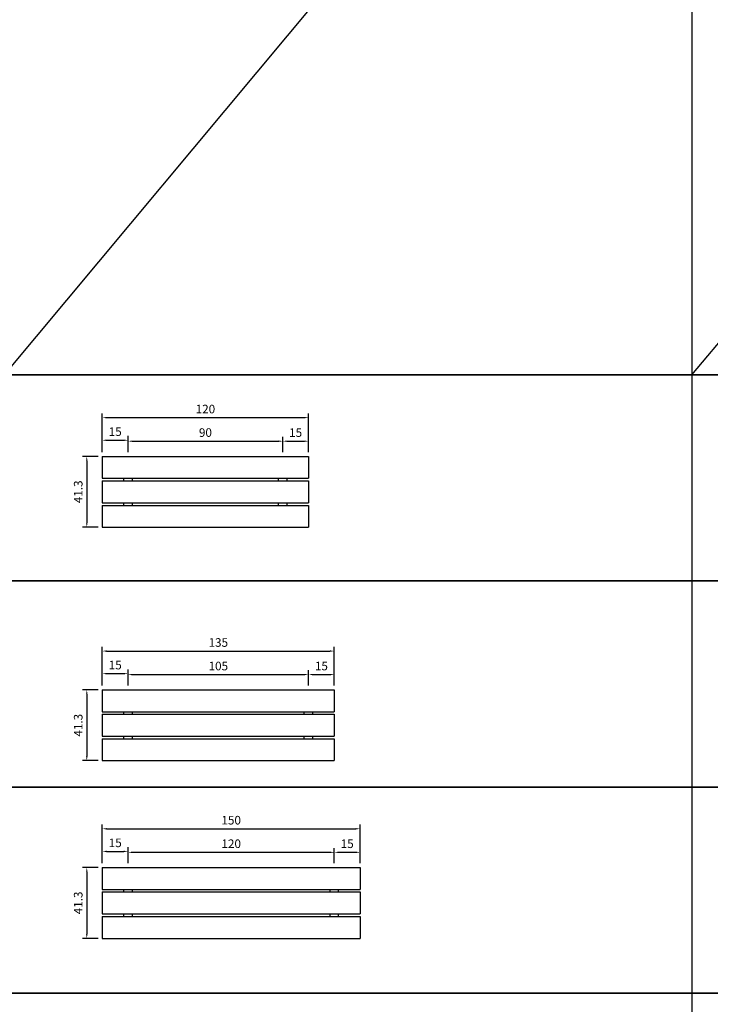
# Model space of a CAD drawing. Extents: x -2852 to 192, y -6692 to -4352.
# Drawn here: x -1799 to -1397, y -5498 to -4925 of the extents above; entities that cross this region are included whole.
import ezdxf

# ---------------------------------------------------------------- set-up
doc = ezdxf.new("R2010")
doc.units = 0
doc.header["$LTSCALE"] = 0.1
doc.layers.get('0').update_dxf_attribs({"linetype": 'CONTINUOUS'})
doc.layers.get('DEFPOINTS').update_dxf_attribs({"linetype": 'CONTINUOUS'})
doc.layers.add('banc sur pieds', color=5, linetype='CONTINUOUS')
doc.layers.add('cotation', color=7, linetype='CONTINUOUS')
doc.styles.add('COTES', font='isocp.shx', dxfattribs={"width": 0.6})
doc.dimstyles.get("Standard").update_dxf_attribs({"dimtxt": 2.5, "dimasz": 1.5, "dimexe": 1.25, "dimexo": 0.625, "dimtad": 1, "dimdec": 4, "dimdsep": 46, "dimtxsty": 'COTES', "dimcen": 0.5, "dimclrd": 2, "dimclre": 1, "dimclrt": 4, "dimadec": 0, "dimazin": 0, "dimtfac": 1, "dimtdec": 4, "dimtofl": 0, "dimtmove": 0, "dimatfit": 3, "dimfxl": 0, "dimtolj": 1, "dimtzin": 0, "dimarcsym": 0})

# ---------------------------------------------------------------- blocks, each defined once
blk = doc.blocks.new('*D53')
at = {"layer": 'cotation', "color": 1, "lineweight": -2}
for p, q in [((-1753.73, -5099.04), (-1762.77, -5099.04)), ((-1753.73, -5140.29), (-1762.77, -5140.29))]:
    blk.add_line(p, q, dxfattribs=at)
at = {"layer": 'cotation', "color": 2, "lineweight": -2}
blk.add_line((-1760.27, -5101.54), (-1760.27, -5137.79), dxfattribs=at)
at = {"layer": 'cotation', "color": 2}
for points in [[(-1760.68, -5101.54), (-1759.85, -5101.54), (-1760.27, -5099.04)], [(-1760.68, -5137.79), (-1759.85, -5137.79), (-1760.27, -5140.29)]]:
    blk.add_solid(points, dxfattribs=at)
at = {"layer": 'DEFPOINTS', "color": 0}
for p in [(-1751.23, -5099.04), (-1760.27, -5140.29), (-1751.23, -5140.29)]:
    blk.add_point(p, dxfattribs=at)
at = {"layer": 'cotation', "color": 4, "insert": (-1765.27, -5119.67), "char_height": 5, "attachment_point": 5, "rotation": 90, "style": 'COTES'}
blk.add_mtext('\\A1;41.3', dxfattribs=at)
blk = doc.blocks.new('*D51')
at = {"layer": 'cotation', "color": 1, "lineweight": -2}
for p, q in [((-1646.23, -5096.54), (-1646.23, -5087.69)), ((-1631.23, -5096.54), (-1631.23, -5087.69))]:
    blk.add_line(p, q, dxfattribs=at)
at = {"layer": 'cotation', "color": 2, "lineweight": -2}
blk.add_line((-1643.73, -5090.19), (-1633.73, -5090.19), dxfattribs=at)
at = {"layer": 'cotation', "color": 2}
for points in [[(-1643.73, -5089.78), (-1643.73, -5090.61), (-1646.23, -5090.19)], [(-1633.73, -5089.78), (-1633.73, -5090.61), (-1631.23, -5090.19)]]:
    blk.add_solid(points, dxfattribs=at)
at = {"layer": 'DEFPOINTS', "color": 0}
for p in [(-1631.23, -5090.19), (-1646.23, -5099.04), (-1631.23, -5099.04)]:
    blk.add_point(p, dxfattribs=at)
at = {"layer": 'cotation', "color": 4, "insert": (-1638.73, -5085.19), "char_height": 5, "attachment_point": 5, "style": 'COTES'}
blk.add_mtext('\\A1;15', dxfattribs=at)
blk = doc.blocks.new('*D52')
at = {"layer": 'cotation', "color": 1, "lineweight": -2}
for p, q in [((-1736.23, -5094.04), (-1736.23, -5087.69)), ((-1646.23, -5096.54), (-1646.23, -5087.69))]:
    blk.add_line(p, q, dxfattribs=at)
at = {"layer": 'cotation', "color": 2, "lineweight": -2}
blk.add_line((-1733.73, -5090.19), (-1648.73, -5090.19), dxfattribs=at)
at = {"layer": 'cotation', "color": 2}
for points in [[(-1733.73, -5089.78), (-1733.73, -5090.61), (-1736.23, -5090.19)], [(-1648.73, -5089.78), (-1648.73, -5090.61), (-1646.23, -5090.19)]]:
    blk.add_solid(points, dxfattribs=at)
at = {"layer": 'DEFPOINTS', "color": 0}
for p in [(-1646.23, -5090.19), (-1736.23, -5096.54), (-1646.23, -5099.04)]:
    blk.add_point(p, dxfattribs=at)
at = {"layer": 'cotation', "color": 4, "insert": (-1691.23, -5085.19), "char_height": 5, "attachment_point": 5, "style": 'COTES'}
blk.add_mtext('\\A1;90', dxfattribs=at)
blk = doc.blocks.new('*D54')
at = {"layer": 'cotation', "color": 1, "lineweight": -2}
for p, q in [((-1751.23, -5096.54), (-1751.23, -5087.15)), ((-1736.23, -5096.54), (-1736.23, -5087.15))]:
    blk.add_line(p, q, dxfattribs=at)
at = {"layer": 'cotation', "color": 2, "lineweight": -2}
blk.add_line((-1748.73, -5089.65), (-1738.73, -5089.65), dxfattribs=at)
at = {"layer": 'cotation', "color": 2}
for points in [[(-1748.73, -5089.23), (-1748.73, -5090.07), (-1751.23, -5089.65)], [(-1738.73, -5089.23), (-1738.73, -5090.07), (-1736.23, -5089.65)]]:
    blk.add_solid(points, dxfattribs=at)
at = {"layer": 'DEFPOINTS', "color": 0}
for p in [(-1736.23, -5089.65), (-1751.23, -5099.04), (-1736.23, -5099.04)]:
    blk.add_point(p, dxfattribs=at)
at = {"layer": 'cotation', "color": 4, "insert": (-1743.73, -5084.65), "char_height": 5, "attachment_point": 5, "style": 'COTES'}
blk.add_mtext('\\A1;15', dxfattribs=at)
blk = doc.blocks.new('*D55')
at = {"layer": 'cotation', "color": 1, "lineweight": -2}
for p, q in [((-1751.23, -5096.54), (-1751.23, -5073.99)), ((-1631.23, -5096.54), (-1631.23, -5073.99))]:
    blk.add_line(p, q, dxfattribs=at)
at = {"layer": 'cotation', "color": 2, "lineweight": -2}
blk.add_line((-1748.73, -5076.49), (-1633.73, -5076.49), dxfattribs=at)
at = {"layer": 'cotation', "color": 2}
for points in [[(-1748.73, -5076.08), (-1748.73, -5076.91), (-1751.23, -5076.49)], [(-1633.73, -5076.08), (-1633.73, -5076.91), (-1631.23, -5076.49)]]:
    blk.add_solid(points, dxfattribs=at)
at = {"layer": 'DEFPOINTS', "color": 0}
for p in [(-1631.23, -5076.49), (-1751.23, -5099.04), (-1631.23, -5099.04)]:
    blk.add_point(p, dxfattribs=at)
at = {"layer": 'cotation', "color": 4, "insert": (-1691.23, -5071.49), "char_height": 5, "attachment_point": 5, "style": 'COTES'}
blk.add_mtext('\\A1;120', dxfattribs=at)
blk = doc.blocks.new('*D56')
at = {"layer": 'cotation', "color": 1, "lineweight": -2}
for p, q in [((-1753.73, -5194.93), (-1762.77, -5194.93)), ((-1753.73, -5236.18), (-1762.77, -5236.18))]:
    blk.add_line(p, q, dxfattribs=at)
at = {"layer": 'cotation', "color": 2, "lineweight": -2}
blk.add_line((-1760.27, -5197.43), (-1760.27, -5233.68), dxfattribs=at)
at = {"layer": 'cotation', "color": 2}
for points in [[(-1760.68, -5197.43), (-1759.85, -5197.43), (-1760.27, -5194.93)], [(-1760.68, -5233.68), (-1759.85, -5233.68), (-1760.27, -5236.18)]]:
    blk.add_solid(points, dxfattribs=at)
at = {"layer": 'DEFPOINTS', "color": 0}
for p in [(-1751.23, -5194.93), (-1760.27, -5236.18), (-1751.23, -5236.18)]:
    blk.add_point(p, dxfattribs=at)
at = {"layer": 'cotation', "color": 4, "insert": (-1765.27, -5215.56), "char_height": 5, "attachment_point": 5, "rotation": 90, "style": 'COTES'}
blk.add_mtext('\\A1;41.3', dxfattribs=at)
blk = doc.blocks.new('*D352')
at = {"layer": 'cotation', "color": 1, "lineweight": -2}
for p, q in [((-1631.23, -5192.43), (-1631.23, -5183.59)), ((-1616.23, -5192.43), (-1616.23, -5183.59))]:
    blk.add_line(p, q, dxfattribs=at)
at = {"layer": 'cotation', "color": 2, "lineweight": -2}
blk.add_line((-1628.73, -5186.09), (-1618.73, -5186.09), dxfattribs=at)
at = {"layer": 'cotation', "color": 2}
for points in [[(-1628.73, -5185.67), (-1628.73, -5186.5), (-1631.23, -5186.09)], [(-1618.73, -5185.67), (-1618.73, -5186.5), (-1616.23, -5186.09)]]:
    blk.add_solid(points, dxfattribs=at)
at = {"layer": 'DEFPOINTS', "color": 0}
for p in [(-1616.23, -5186.09), (-1631.23, -5194.93), (-1616.23, -5194.93)]:
    blk.add_point(p, dxfattribs=at)
at = {"layer": 'cotation', "color": 4, "insert": (-1623.73, -5181.09), "char_height": 5, "attachment_point": 5, "style": 'COTES'}
blk.add_mtext('\\A1;15', dxfattribs=at)
blk = doc.blocks.new('*D353')
at = {"layer": 'cotation', "color": 1, "lineweight": -2}
for p, q in [((-1736.23, -5189.93), (-1736.23, -5183.59)), ((-1631.23, -5192.43), (-1631.23, -5183.59))]:
    blk.add_line(p, q, dxfattribs=at)
at = {"layer": 'cotation', "color": 2, "lineweight": -2}
blk.add_line((-1733.73, -5186.09), (-1633.73, -5186.09), dxfattribs=at)
at = {"layer": 'cotation', "color": 2}
for points in [[(-1733.73, -5185.67), (-1733.73, -5186.5), (-1736.23, -5186.09)], [(-1633.73, -5185.67), (-1633.73, -5186.5), (-1631.23, -5186.09)]]:
    blk.add_solid(points, dxfattribs=at)
at = {"layer": 'DEFPOINTS', "color": 0}
for p in [(-1631.23, -5186.09), (-1736.23, -5192.43), (-1631.23, -5194.93)]:
    blk.add_point(p, dxfattribs=at)
at = {"layer": 'cotation', "color": 4, "insert": (-1683.73, -5181.09), "char_height": 5, "attachment_point": 5, "style": 'COTES'}
blk.add_mtext('\\A1;105', dxfattribs=at)
blk = doc.blocks.new('*D354')
at = {"layer": 'cotation', "color": 1, "lineweight": -2}
for p, q in [((-1751.23, -5192.43), (-1751.23, -5183.04)), ((-1736.23, -5192.43), (-1736.23, -5183.04))]:
    blk.add_line(p, q, dxfattribs=at)
at = {"layer": 'cotation', "color": 2, "lineweight": -2}
blk.add_line((-1748.73, -5185.54), (-1738.73, -5185.54), dxfattribs=at)
at = {"layer": 'cotation', "color": 2}
for points in [[(-1748.73, -5185.13), (-1748.73, -5185.96), (-1751.23, -5185.54)], [(-1738.73, -5185.13), (-1738.73, -5185.96), (-1736.23, -5185.54)]]:
    blk.add_solid(points, dxfattribs=at)
at = {"layer": 'DEFPOINTS', "color": 0}
for p in [(-1736.23, -5185.54), (-1751.23, -5194.93), (-1736.23, -5194.93)]:
    blk.add_point(p, dxfattribs=at)
at = {"layer": 'cotation', "color": 4, "insert": (-1743.73, -5180.54), "char_height": 5, "attachment_point": 5, "style": 'COTES'}
blk.add_mtext('\\A1;15', dxfattribs=at)
blk = doc.blocks.new('*D355')
at = {"layer": 'cotation', "color": 1, "lineweight": -2}
for p, q in [((-1751.23, -5192.43), (-1751.23, -5169.89)), ((-1616.23, -5192.43), (-1616.23, -5169.89))]:
    blk.add_line(p, q, dxfattribs=at)
at = {"layer": 'cotation', "color": 2, "lineweight": -2}
blk.add_line((-1748.73, -5172.39), (-1618.73, -5172.39), dxfattribs=at)
at = {"layer": 'cotation', "color": 2}
for points in [[(-1748.73, -5171.97), (-1748.73, -5172.8), (-1751.23, -5172.39)], [(-1618.73, -5171.97), (-1618.73, -5172.8), (-1616.23, -5172.39)]]:
    blk.add_solid(points, dxfattribs=at)
at = {"layer": 'DEFPOINTS', "color": 0}
for p in [(-1616.23, -5172.39), (-1751.23, -5194.93), (-1616.23, -5194.93)]:
    blk.add_point(p, dxfattribs=at)
at = {"layer": 'cotation', "color": 4, "insert": (-1683.73, -5167.39), "char_height": 5, "attachment_point": 5, "style": 'COTES'}
blk.add_mtext('\\A1;135', dxfattribs=at)
blk = doc.blocks.new('*D57')
at = {"layer": 'cotation', "color": 1, "lineweight": -2}
for p, q in [((-1753.73, -5298.4), (-1762.77, -5298.4)), ((-1753.73, -5339.65), (-1762.77, -5339.65))]:
    blk.add_line(p, q, dxfattribs=at)
at = {"layer": 'cotation', "color": 2, "lineweight": -2}
blk.add_line((-1760.27, -5300.9), (-1760.27, -5337.15), dxfattribs=at)
at = {"layer": 'cotation', "color": 2}
for points in [[(-1760.68, -5300.9), (-1759.85, -5300.9), (-1760.27, -5298.4)], [(-1760.68, -5337.15), (-1759.85, -5337.15), (-1760.27, -5339.65)]]:
    blk.add_solid(points, dxfattribs=at)
at = {"layer": 'DEFPOINTS', "color": 0}
for p in [(-1751.23, -5298.4), (-1760.27, -5339.65), (-1751.23, -5339.65)]:
    blk.add_point(p, dxfattribs=at)
at = {"layer": 'cotation', "color": 4, "insert": (-1765.27, -5319.02), "char_height": 5, "attachment_point": 5, "rotation": 90, "style": 'COTES'}
blk.add_mtext('\\A1;41.3', dxfattribs=at)
blk = doc.blocks.new('*D356')
at = {"layer": 'cotation', "color": 1, "lineweight": -2}
for p, q in [((-1616.23, -5295.9), (-1616.23, -5287.05)), ((-1601.23, -5295.9), (-1601.23, -5287.05))]:
    blk.add_line(p, q, dxfattribs=at)
at = {"layer": 'cotation', "color": 2, "lineweight": -2}
blk.add_line((-1613.73, -5289.55), (-1603.73, -5289.55), dxfattribs=at)
at = {"layer": 'cotation', "color": 2}
for points in [[(-1613.73, -5289.13), (-1613.73, -5289.97), (-1616.23, -5289.55)], [(-1603.73, -5289.13), (-1603.73, -5289.97), (-1601.23, -5289.55)]]:
    blk.add_solid(points, dxfattribs=at)
at = {"layer": 'DEFPOINTS', "color": 0}
for p in [(-1601.23, -5289.55), (-1616.23, -5298.4), (-1601.23, -5298.4)]:
    blk.add_point(p, dxfattribs=at)
at = {"layer": 'cotation', "color": 4, "insert": (-1608.73, -5284.55), "char_height": 5, "attachment_point": 5, "style": 'COTES'}
blk.add_mtext('\\A1;15', dxfattribs=at)
blk = doc.blocks.new('*D357')
at = {"layer": 'cotation', "color": 1, "lineweight": -2}
for p, q in [((-1736.23, -5293.4), (-1736.23, -5287.05)), ((-1616.23, -5295.9), (-1616.23, -5287.05))]:
    blk.add_line(p, q, dxfattribs=at)
at = {"layer": 'cotation', "color": 2, "lineweight": -2}
blk.add_line((-1733.73, -5289.55), (-1618.73, -5289.55), dxfattribs=at)
at = {"layer": 'cotation', "color": 2}
for points in [[(-1733.73, -5289.13), (-1733.73, -5289.97), (-1736.23, -5289.55)], [(-1618.73, -5289.13), (-1618.73, -5289.97), (-1616.23, -5289.55)]]:
    blk.add_solid(points, dxfattribs=at)
at = {"layer": 'DEFPOINTS', "color": 0}
for p in [(-1616.23, -5289.55), (-1736.23, -5295.9), (-1616.23, -5298.4)]:
    blk.add_point(p, dxfattribs=at)
at = {"layer": 'cotation', "color": 4, "insert": (-1676.23, -5284.55), "char_height": 5, "attachment_point": 5, "style": 'COTES'}
blk.add_mtext('\\A1;120', dxfattribs=at)
blk = doc.blocks.new('*D358')
at = {"layer": 'cotation', "color": 1, "lineweight": -2}
for p, q in [((-1751.23, -5295.9), (-1751.23, -5286.51)), ((-1736.23, -5295.9), (-1736.23, -5286.51))]:
    blk.add_line(p, q, dxfattribs=at)
at = {"layer": 'cotation', "color": 2, "lineweight": -2}
blk.add_line((-1748.73, -5289.01), (-1738.73, -5289.01), dxfattribs=at)
at = {"layer": 'cotation', "color": 2}
for points in [[(-1748.73, -5288.59), (-1748.73, -5289.42), (-1751.23, -5289.01)], [(-1738.73, -5288.59), (-1738.73, -5289.42), (-1736.23, -5289.01)]]:
    blk.add_solid(points, dxfattribs=at)
at = {"layer": 'DEFPOINTS', "color": 0}
for p in [(-1736.23, -5289.01), (-1751.23, -5298.4), (-1736.23, -5298.4)]:
    blk.add_point(p, dxfattribs=at)
at = {"layer": 'cotation', "color": 4, "insert": (-1743.73, -5284.01), "char_height": 5, "attachment_point": 5, "style": 'COTES'}
blk.add_mtext('\\A1;15', dxfattribs=at)
blk = doc.blocks.new('*D359')
at = {"layer": 'cotation', "color": 1, "lineweight": -2}
for p, q in [((-1751.23, -5295.9), (-1751.23, -5273.35)), ((-1601.23, -5295.9), (-1601.23, -5273.35))]:
    blk.add_line(p, q, dxfattribs=at)
at = {"layer": 'cotation', "color": 2, "lineweight": -2}
blk.add_line((-1748.73, -5275.85), (-1603.73, -5275.85), dxfattribs=at)
at = {"layer": 'cotation', "color": 2}
for points in [[(-1748.73, -5275.43), (-1748.73, -5276.27), (-1751.23, -5275.85)], [(-1603.73, -5275.43), (-1603.73, -5276.27), (-1601.23, -5275.85)]]:
    blk.add_solid(points, dxfattribs=at)
at = {"layer": 'DEFPOINTS', "color": 0}
for p in [(-1601.23, -5275.85), (-1751.23, -5298.4), (-1601.23, -5298.4)]:
    blk.add_point(p, dxfattribs=at)
at = {"layer": 'cotation', "color": 4, "insert": (-1676.23, -5270.85), "char_height": 5, "attachment_point": 5, "style": 'COTES'}
blk.add_mtext('\\A1;150', dxfattribs=at)
blk = doc.blocks.new('banc sur pieds120')
at = {"layer": 'banc sur pieds'}
for p, q in [((0, 0), (0, -12.75)), ((0, 0), (120, 0)), ((120, 0), (120, -12.75)), ((0, -12.75), (120, -12.75)), ((0, -14.25), (0, -27)), ((0, -14.25), (120, -14.25)), ((12.5, -14.25), (12.5, -12.75)), ((17.5, -14.25), (17.5, -12.75)), ((102.5, -14.25), (102.5, -12.75)), ((107.5, -14.25), (107.5, -12.75)), ((120, -14.25), (120, -27)), ((0, -27), (120, -27)), ((0, -28.5), (0, -41.25)), ((0, -28.5), (120, -28.5)), ((12.5, -28.5), (12.5, -27)), ((17.5, -28.5), (17.5, -27)), ((102.5, -28.5), (102.5, -27)), ((107.5, -28.5), (107.5, -27)), ((120, -28.5), (120, -41.25)), ((0, -41.25), (120, -41.25))]:
    blk.add_line(p, q, dxfattribs=at)
at = {"layer": 'cotation'}
dim = blk.add_linear_dim(base=(120, 22.54869), p1=(0, 0), p2=(120, 0), dimstyle='Standard', override={"dimscale": 25, "dimtxt": 0.2, "dimasz": 0.1, "dimexe": 0.1, "dimexo": 0.1, "dimgap": 0.1, "dimcen": 0.1}, dxfattribs=at)
dim.commit()
dim.dimension.update_dxf_attribs({"geometry": '*D55', "text_midpoint": (60, 22.54869), "dimtype": 128, "insert": (1751.22563, 5099.0413)})
for base, p1, p2, picture, middle in [((15, 9.39055), (0, 0), (15, 0), '*D54', (7.5, 14.39055)), ((105, 8.84675), (15, 2.5), (105, 0), '*D52', (60, 13.84675)), ((120, 8.84675), (105, 0), (120, 0), '*D51', (112.5, 13.84675))]:
    dim = blk.add_linear_dim(base=base, p1=p1, p2=p2, dimstyle='Standard', override={"dimscale": 25, "dimtxt": 0.2, "dimasz": 0.1, "dimexe": 0.1, "dimexo": 0.1, "dimgap": 0.1, "dimcen": 0.1}, dxfattribs=at)
    dim.commit()
    dim.dimension.update_dxf_attribs({"geometry": picture, "text_midpoint": middle, "insert": (1751.22563, 5099.0413)})
dim = blk.add_linear_dim(base=(-9.0398004724, -41.25), p1=(0, 0), p2=(0, -41.25), angle=90, dimstyle='Standard', override={"dimscale": 25, "dimtxt": 0.2, "dimasz": 0.1, "dimexe": 0.1, "dimexo": 0.1, "dimgap": 0.1, "dimdec": 1, "dimcen": 0.1}, dxfattribs=at)
dim.commit()
dim.dimension.update_dxf_attribs({"geometry": '*D53', "text_midpoint": (-14.0398004724, -20.625), "insert": (1751.2256326451, 5099.0412996548)})
blk = doc.blocks.new('banc sur pieds135')
at = {"layer": 'banc sur pieds'}
for p, q in [((0, 0), (0, -12.75)), ((0, 0), (135, 0)), ((135, 0), (135, -12.75)), ((0, -12.75), (135, -12.75)), ((0, -14.25), (0, -27)), ((0, -14.25), (135, -14.25)), ((12.5, -14.25), (12.5, -12.75)), ((17.5, -14.25), (17.5, -12.75)), ((117.5, -14.25), (117.5, -12.75)), ((122.5, -14.25), (122.5, -12.75)), ((135, -14.25), (135, -27)), ((0, -27), (135, -27)), ((0, -28.5), (0, -41.25)), ((0, -28.5), (135, -28.5)), ((12.5, -28.5), (12.5, -27)), ((17.5, -28.5), (17.5, -27)), ((117.5, -28.5), (117.5, -27)), ((122.5, -28.5), (122.5, -27)), ((135, -28.5), (135, -41.25)), ((0, -41.25), (135, -41.25))]:
    blk.add_line(p, q, dxfattribs=at)
at = {"layer": 'cotation'}
dim = blk.add_linear_dim(base=(135, 22.54869), p1=(0, 0), p2=(135, 0), dimstyle='Standard', override={"dimscale": 25, "dimtxt": 0.2, "dimasz": 0.1, "dimexe": 0.1, "dimexo": 0.1, "dimgap": 0.1, "dimcen": 0.1}, dxfattribs=at)
dim.commit()
dim.dimension.update_dxf_attribs({"geometry": '*D355', "text_midpoint": (67.5, 22.54869), "dimtype": 128, "insert": (1751.22563, 5194.93421)})
for base, p1, p2, picture, middle in [((15, 9.39055), (0, 0), (15, 0), '*D354', (7.5, 14.39055)), ((120, 8.84675), (15, 2.5), (120, 0), '*D353', (67.5, 13.84675)), ((135, 8.84675), (120, 0), (135, 0), '*D352', (127.5, 13.84675))]:
    dim = blk.add_linear_dim(base=base, p1=p1, p2=p2, dimstyle='Standard', override={"dimscale": 25, "dimtxt": 0.2, "dimasz": 0.1, "dimexe": 0.1, "dimexo": 0.1, "dimgap": 0.1, "dimcen": 0.1}, dxfattribs=at)
    dim.commit()
    dim.dimension.update_dxf_attribs({"geometry": picture, "text_midpoint": middle, "insert": (1751.22563, 5194.93421)})
dim = blk.add_linear_dim(base=(-9.0398004724, -41.25), p1=(0, 0), p2=(0, -41.25), angle=90, dimstyle='Standard', override={"dimscale": 25, "dimtxt": 0.2, "dimasz": 0.1, "dimexe": 0.1, "dimexo": 0.1, "dimgap": 0.1, "dimdec": 1, "dimcen": 0.1}, dxfattribs=at)
dim.commit()
dim.dimension.update_dxf_attribs({"geometry": '*D56', "text_midpoint": (-14.0398004724, -20.625), "insert": (1751.2256326451, 5194.9342104472)})
blk = doc.blocks.new('banc sur pieds150')
at = {"layer": 'banc sur pieds'}
for p, q in [((0, 0), (0, -12.75)), ((0, 0), (150, 0)), ((150, 0), (150, -12.75)), ((0, -12.75), (150, -12.75)), ((0, -14.25), (0, -27)), ((0, -14.25), (150, -14.25)), ((12.5, -14.25), (12.5, -12.75)), ((17.5, -14.25), (17.5, -12.75)), ((132.5, -14.25), (132.5, -12.75)), ((137.5, -14.25), (137.5, -12.75)), ((150, -14.25), (150, -27)), ((0, -27), (150, -27)), ((0, -28.5), (0, -41.25)), ((0, -28.5), (150, -28.5)), ((12.5, -28.5), (12.5, -27)), ((17.5, -28.5), (17.5, -27)), ((132.5, -28.5), (132.5, -27)), ((137.5, -28.5), (137.5, -27)), ((150, -28.5), (150, -41.25)), ((0, -41.25), (150, -41.25))]:
    blk.add_line(p, q, dxfattribs=at)
at = {"layer": 'cotation'}
dim = blk.add_linear_dim(base=(150, 22.54869), p1=(0, 0), p2=(150, 0), dimstyle='Standard', override={"dimscale": 25, "dimtxt": 0.2, "dimasz": 0.1, "dimexe": 0.1, "dimexo": 0.1, "dimgap": 0.1, "dimcen": 0.1}, dxfattribs=at)
dim.commit()
dim.dimension.update_dxf_attribs({"geometry": '*D359', "text_midpoint": (75, 22.54869), "dimtype": 128, "insert": (1751.22563, 5298.39812)})
for base, p1, p2, picture, middle in [((15, 9.39055), (0, 0), (15, 0), '*D358', (7.5, 14.39055)), ((135, 8.84675), (15, 2.5), (135, 0), '*D357', (75, 13.84724)), ((150, 8.84675), (135, 0), (150, 0), '*D356', (142.5, 13.84675))]:
    dim = blk.add_linear_dim(base=base, p1=p1, p2=p2, dimstyle='Standard', override={"dimscale": 25, "dimtxt": 0.2, "dimasz": 0.1, "dimexe": 0.1, "dimexo": 0.1, "dimgap": 0.1, "dimcen": 0.1}, dxfattribs=at)
    dim.commit()
    dim.dimension.update_dxf_attribs({"geometry": picture, "text_midpoint": middle, "insert": (1751.22563, 5298.39812)})
dim = blk.add_linear_dim(base=(-9.0398004724, -41.25), p1=(0, 0), p2=(0, -41.25), angle=90, dimstyle='Standard', override={"dimscale": 25, "dimtxt": 0.2, "dimasz": 0.1, "dimexe": 0.1, "dimexo": 0.1, "dimgap": 0.1, "dimdec": 1, "dimcen": 0.1}, dxfattribs=at)
dim.commit()
dim.dimension.update_dxf_attribs({"geometry": '*D57', "text_midpoint": (-14.0398004724, -20.625), "insert": (1751.2256326451, 5298.3981244808)})

msp = doc.modelspace()

# ---------------------------------------------------------------- linework, layer by layer
for p, q in [((-1808.07134, -5131.5724), (-1408.07134, -4651.5724)), ((-1408.07134, -4651.5724), (-1408.07134, -6691.5724)), ((-1408.07134, -5131.5724), (-1008.07134, -4651.5724))]:
    msp.add_line(p, q)
msp.add_lwpolyline([(-2608.07134, -5011.5724), (-2851.9806, -5011.5724), (-2851.9806, -5131.5724), (-608.07134, -5131.5724)])
for points in [[(-2851.9806, -5251.5724), (191.92866, -5251.5724), (191.92866, -5131.5724), (-2851.9806, -5131.5724)], [(-2851.9806, -5371.5724), (191.92866, -5371.5724), (191.92866, -5251.5724), (-2851.9806, -5251.5724)], [(-2851.9806, -5491.5724), (191.92866, -5491.5724), (191.92866, -5371.5724), (-2851.9806, -5371.5724)], [(-2851.9806, -5611.5724), (191.92866, -5611.5724), (191.92866, -5491.5724), (-2851.9806, -5491.5724)]]:
    msp.add_lwpolyline(points, close=True)

# ---------------------------------------------------------------- block references
at = {"layer": 'banc sur pieds'}
for name, p in [('banc sur pieds120', (-1751.22563, -5179.0413)), ('banc sur pieds135', (-1751.22563, -5314.93421)), ('banc sur pieds150', (-1751.22563, -5418.39812))]:
    msp.add_blockref(name, p, dxfattribs=at)

doc.saveas('drawing.dxf')
